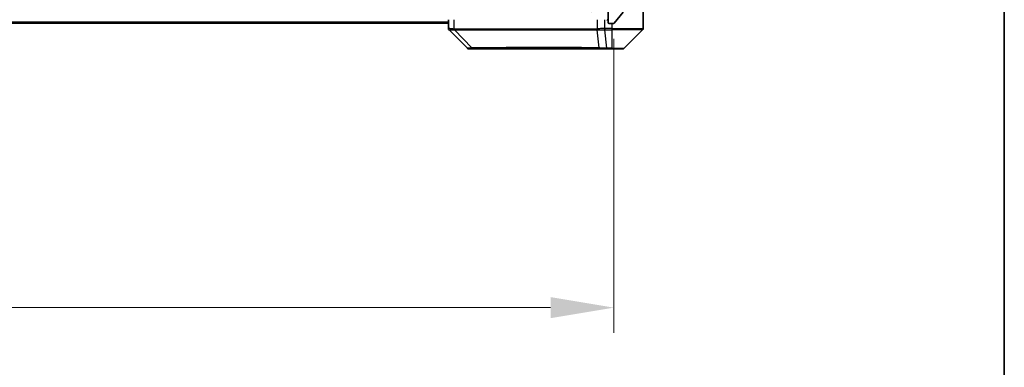
# Model space of a CAD drawing. Units: millimetres. Extents: x 0 to 11008, y 0 to 1826.
# Drawn here: x 4449 to 4702, y 1307 to 1397 of the extents above; entities that cross this region are included whole.
import ezdxf

# ---------------------------------------------------------------- set-up
doc = ezdxf.new("R2010")
doc.units = ezdxf.units.MM
doc.header["$LTSCALE"] = 5.5
doc.layers.get('Defpoints').update_dxf_attribs({"lineweight": 25})
for name, color, linetype, lineweight in [('Border (ISO)', 7, 'Continuous', 35), ('Dimension (ISO)', 7, 'Continuous', 18), ('Dimension (ISO) @ 1', 7, 'Continuous', 18), ('Hatch (ISO)', 1, 'Continuous', 18), ('Visible (ISO)', 7, 'Continuous', 35), ('Visible Narrow (ISO)', 7, 'Continuous', 25)]:
    doc.layers.add(name, color=color, linetype=linetype, lineweight=lineweight)
doc.styles.add('Note Text (TK)', font='MS PGothic.ttf')
doc.dimstyles.new('Default - Method 1b (TK)', dxfattribs={"dimscale": 5.5, "dimtxt": 2.5, "dimasz": 2.5, "dimexe": 1, "dimexo": 1.5, "dimgap": 1, "dimtad": 1, "dimrnd": 1e-08, "dimdsep": 46, "dimtxsty": 'Note Text (TK)', "dimcen": 0.09, "dimdle": 5, "dimclrd": 100, "dimclre": 100, "dimclrt": 7, "dimadec": 1, "dimazin": 1, "dimtfac": 1, "dimtmove": 0, "dimatfit": 3, "dimfxl": 1, "dimtolj": 1, "dimlwd": -1, "dimlwe": -1, "dimarcsym": 0})

# ---------------------------------------------------------------- blocks, each defined once
blk = doc.blocks.new('図面枠 tk図枠')
at = {"layer": 'Border (ISO)'}
blk.add_line((405.5, 289), (405.5, 8), dxfattribs=at)
blk = doc.blocks.new('*D85')
at = {"layer": 'Defpoints', "color": 0}
for p in [(4178.68, 1401.55), (4601.68, 1401.55), (4601.68, 1322.75)]:
    blk.add_point(p, dxfattribs=at)
at = {"layer": 'Dimension (ISO)', "color": 100}
for p, q in [((4178.68, 1391.8), (4178.68, 1316.25)), ((4601.68, 1391.8), (4601.68, 1316.25)), ((4194.93, 1322.75), (4585.43, 1322.75))]:
    blk.add_line(p, q, dxfattribs=at)
for points in [[(4194.93, 1325.46), (4194.93, 1320.04), (4178.68, 1322.75)], [(4585.43, 1325.46), (4585.43, 1320.04), (4601.68, 1322.75)]]:
    blk.add_solid(points, dxfattribs=at)
at = {"layer": 'Dimension (ISO)', "color": 7, "insert": (4373.47, 1337.37), "char_height": 16.25, "attachment_point": 4, "style": 'Note Text (TK)'}
blk.add_mtext('\\A1;423', dxfattribs=at)

msp = doc.modelspace()

# ---------------------------------------------------------------- hatches: boundary and pattern name
at = {"layer": 'Hatch (ISO)'}
h = msp.add_hatch(dxfattribs=at)
h.set_pattern_fill('ANSI31', color=256, scale=165.1, angle=14.999978, style=0)
h.set_pattern_definition([(60, (2066.25, -52), (-17.8726, 10.31876), [])])
edge = h.paths.add_edge_path()
edge.add_line((4593.0033, 1402.048), (4587.3519, 1402.048))
edge.add_ellipse((4587.3519, 1401.748), major_axis=(-0.3, 0), ratio=1, start_angle=270, end_angle=315)
edge.add_line((4587.1397, 1401.9601), (4586.8155, 1401.6359))
edge.add_ellipse((4586.6033, 1401.848), major_axis=(-0.2121, -0.2121), ratio=1, start_angle=45, end_angle=90, ccw=False)
edge.add_line((4586.6033, 1401.548), (4583.1019, 1401.548))
edge.add_ellipse((4583.1019, 1401.848), major_axis=(-0.3, 0), ratio=1, start_angle=45, end_angle=90, ccw=False)
edge.add_line((4582.8897, 1401.6359), (4582.5655, 1401.9601))
edge.add_ellipse((4582.3533, 1401.748), major_axis=(-0.2121, 0.2121), ratio=1, start_angle=270, end_angle=315)
edge.add_line((4582.3533, 1402.048), (4581.9776, 1402.048))
edge.add_ellipse((4581.9776, 1401.748), major_axis=(-0.3, 0), ratio=1, start_angle=270, end_angle=360)
edge.add_line((4581.6776, 1401.748), (4581.6776, 1399.048))
edge.add_ellipse((4581.9776, 1399.048), major_axis=(0, -0.3), ratio=1, start_angle=270, end_angle=360)
edge.add_line((4581.9776, 1398.748), (4582.0533, 1398.748))
edge.add_ellipse((4582.0533, 1399.048), major_axis=(0.3, 0), ratio=1, start_angle=270, end_angle=315)
edge.add_line((4582.2655, 1398.8359), (4582.5897, 1399.1601))
edge.add_ellipse((4582.3776, 1399.3722), major_axis=(0.2121, 0.2121), ratio=1, start_angle=270, end_angle=315)
edge.add_line((4582.6776, 1399.3722), (4582.6776, 1399.748))
edge.add_ellipse((4582.9776, 1399.748), major_axis=(0, 0.3), ratio=1, start_angle=0, end_angle=90, ccw=False)
edge.add_line((4582.9776, 1400.048), (4585.3776, 1400.048))
edge.add_ellipse((4585.3776, 1399.748), major_axis=(0.3, 0), ratio=1, start_angle=0, end_angle=90, ccw=False)
edge.add_line((4585.6776, 1399.748), (4585.6776, 1399.3722))
edge.add_ellipse((4585.9776, 1399.3722), major_axis=(0, -0.3), ratio=1, start_angle=270, end_angle=315)
edge.add_line((4585.7655, 1399.1601), (4586.0897, 1398.8359))
edge.add_ellipse((4586.3019, 1399.048), major_axis=(0.2121, -0.2121), ratio=1, start_angle=270, end_angle=315)
edge.add_line((4586.3019, 1398.748), (4589.6776, 1398.748))
edge.add_line((4589.6776, 1398.748), (4590.1776, 1399.248))
edge.add_line((4590.1776, 1399.248), (4590.6776, 1398.748))
edge.add_line((4590.6776, 1398.748), (4600.1776, 1398.748))
edge.add_line((4600.1776, 1398.748), (4600.1776, 1396.048))
edge.add_ellipse((4600.4776, 1396.048), major_axis=(0, -0.3), ratio=1, start_angle=270, end_angle=360)
edge.add_line((4600.4776, 1395.748), (4601.5371, 1395.748))
edge.add_ellipse((4601.5371, 1396.048), major_axis=(0.3, 0), ratio=1, start_angle=270, end_angle=320.194429)
edge.add_line((4601.7676, 1395.8559), (4604.1081, 1398.6645))
edge.add_ellipse((4603.8776, 1398.8566), major_axis=(0.1921, 0.2305), ratio=1, start_angle=270, end_angle=309.805571)
edge.add_line((4604.1776, 1398.8566), (4604.1776, 1479.6394))
edge.add_ellipse((4603.8776, 1479.6394), major_axis=(0, 0.3), ratio=1, start_angle=270, end_angle=309.805571)
edge.add_line((4604.1081, 1479.8314), (4601.7676, 1482.64))
edge.add_ellipse((4601.5371, 1482.448), major_axis=(-0.1921, 0.2305), ratio=1, start_angle=270, end_angle=320.194429)
edge.add_line((4601.5371, 1482.748), (4600.4776, 1482.748))
edge.add_ellipse((4600.4776, 1482.448), major_axis=(-0.3, 0), ratio=1, start_angle=270, end_angle=360)
edge.add_line((4600.1776, 1482.448), (4600.1776, 1479.748))
edge.add_line((4600.1776, 1479.748), (4590.6776, 1479.748))
edge.add_line((4590.6776, 1479.748), (4590.1776, 1479.248))
edge.add_line((4590.1776, 1479.248), (4589.6776, 1479.748))
edge.add_line((4589.6776, 1479.748), (4586.3019, 1479.748))
edge.add_ellipse((4586.3019, 1479.448), major_axis=(-0.3, 0), ratio=1, start_angle=270, end_angle=315)
edge.add_line((4586.0897, 1479.6601), (4585.7655, 1479.3359))
edge.add_ellipse((4585.9776, 1479.1237), major_axis=(-0.2121, -0.2121), ratio=1, start_angle=270, end_angle=315)
edge.add_line((4585.6776, 1479.1237), (4585.6776, 1478.748))
edge.add_ellipse((4585.3776, 1478.748), major_axis=(0, -0.3), ratio=1, start_angle=0, end_angle=90, ccw=False)
edge.add_line((4585.3776, 1478.448), (4582.9776, 1478.448))
edge.add_ellipse((4582.9776, 1478.748), major_axis=(-0.3, 0), ratio=1, start_angle=0, end_angle=90, ccw=False)
edge.add_line((4582.6776, 1478.748), (4582.6776, 1479.1237))
edge.add_ellipse((4582.3776, 1479.1237), major_axis=(0, 0.3), ratio=1, start_angle=270, end_angle=315)
edge.add_line((4582.5897, 1479.3359), (4582.2655, 1479.6601))
edge.add_ellipse((4582.0533, 1479.448), major_axis=(-0.2121, 0.2121), ratio=1, start_angle=270, end_angle=315)
edge.add_line((4582.0533, 1479.748), (4581.9776, 1479.748))
edge.add_ellipse((4581.9776, 1479.448), major_axis=(-0.3, 0), ratio=1, start_angle=270, end_angle=360)
edge.add_line((4581.6776, 1479.448), (4581.6776, 1476.748))
edge.add_ellipse((4581.9776, 1476.748), major_axis=(0, -0.3), ratio=1, start_angle=270, end_angle=360)
edge.add_line((4581.9776, 1476.448), (4582.3533, 1476.448))
edge.add_ellipse((4582.3533, 1476.748), major_axis=(0.3, 0), ratio=1, start_angle=270, end_angle=315)
edge.add_line((4582.5655, 1476.5359), (4582.8897, 1476.8601))
edge.add_ellipse((4583.1019, 1476.648), major_axis=(0.2121, 0.2121), ratio=1, start_angle=45, end_angle=90, ccw=False)
edge.add_line((4583.1019, 1476.948), (4586.6033, 1476.948))
edge.add_ellipse((4586.6033, 1476.648), major_axis=(0.3, 0), ratio=1, start_angle=45, end_angle=90, ccw=False)
edge.add_line((4586.8155, 1476.8601), (4587.1397, 1476.5359))
edge.add_ellipse((4587.3519, 1476.748), major_axis=(0.2121, -0.2121), ratio=1, start_angle=270, end_angle=315)
edge.add_line((4587.3519, 1476.448), (4593.0033, 1476.448))
edge.add_ellipse((4593.0033, 1476.748), major_axis=(0.3, 0), ratio=1, start_angle=270, end_angle=315)
edge.add_line((4593.2155, 1476.5359), (4593.8397, 1477.1601))
edge.add_ellipse((4594.0519, 1476.948), major_axis=(0.2121, 0.2121), ratio=1, start_angle=45, end_angle=90, ccw=False)
edge.add_line((4594.0519, 1477.248), (4594.8776, 1477.248))
edge.add_ellipse((4594.8776, 1476.948), major_axis=(0.3, 0), ratio=1, start_angle=0, end_angle=90, ccw=False)
edge.add_line((4595.1776, 1476.948), (4595.1776, 1476.548))
edge.add_ellipse((4595.4776, 1476.548), major_axis=(0, -0.3), ratio=1, start_angle=270, end_angle=360)
edge.add_line((4595.4776, 1476.248), (4597.3776, 1476.248))
edge.add_ellipse((4597.3776, 1476.548), major_axis=(0.3, 0), ratio=1, start_angle=270, end_angle=360)
edge.add_line((4597.6776, 1476.548), (4597.6776, 1476.948))
edge.add_ellipse((4597.9776, 1476.948), major_axis=(0, 0.3), ratio=1, start_angle=0, end_angle=90, ccw=False)
edge.add_line((4597.9776, 1477.248), (4601.3776, 1477.248))
edge.add_ellipse((4601.3776, 1476.948), major_axis=(0.3, 0), ratio=1, start_angle=0, end_angle=90, ccw=False)
edge.add_line((4601.6776, 1476.948), (4601.6776, 1401.548))
edge.add_ellipse((4601.3776, 1401.548), major_axis=(0, -0.3), ratio=1, start_angle=0, end_angle=90, ccw=False)
edge.add_line((4601.3776, 1401.248), (4597.9776, 1401.248))
edge.add_ellipse((4597.9776, 1401.548), major_axis=(-0.3, 0), ratio=1, start_angle=0, end_angle=90, ccw=False)
edge.add_line((4597.6776, 1401.548), (4597.6776, 1401.948))
edge.add_ellipse((4597.3776, 1401.948), major_axis=(0, 0.3), ratio=1, start_angle=270, end_angle=360)
edge.add_line((4597.3776, 1402.248), (4595.4776, 1402.248))
edge.add_ellipse((4595.4776, 1401.948), major_axis=(-0.3, 0), ratio=1, start_angle=270, end_angle=360)
edge.add_line((4595.1776, 1401.948), (4595.1776, 1401.548))
edge.add_ellipse((4594.8776, 1401.548), major_axis=(0, -0.3), ratio=1, start_angle=0, end_angle=90, ccw=False)
edge.add_line((4594.8776, 1401.248), (4594.0519, 1401.248))
edge.add_ellipse((4594.0519, 1401.548), major_axis=(-0.3, 0), ratio=1, start_angle=45, end_angle=90, ccw=False)
edge.add_line((4593.8397, 1401.3359), (4593.2155, 1401.9601))
edge.add_ellipse((4593.0033, 1401.748), major_axis=(-0.2121, 0.2121), ratio=1, start_angle=270, end_angle=315)

# ---------------------------------------------------------------- linework, layer by layer
at = {"layer": 'Visible (ISO)'}
for p, q in [((4609.1776, 1400.748), (4609.1776, 1396.748)), ((4559.1776, 1396.748), (4559.1776, 1394.4552)), ((4600.1776, 1398.748), (4600.1776, 1396.048)), ((4601.7676, 1395.8559), (4604.1081, 1398.6645)), ((4609.1776, 1396.748), (4609.1776, 1394.4551)), ((4559.1776, 1395.848), (4392.6226, 1395.848)), ((4564.0312, 1389.3944), (4559.324, 1394.1015)), ((4596.4276, 1394.1662), (4596.4276, 1394.1652)), ((4600.4776, 1395.748), (4601.5371, 1395.748)), ((4604.324, 1389.3944), (4609.0312, 1394.1015)), ((4564.3847, 1389.248), (4565.3603, 1389.248)), ((4565.3603, 1389.248), (4598.3724, 1389.248)), ((4598.3724, 1389.248), (4599.8405, 1389.248)), ((4599.8405, 1389.248), (4601.1776, 1389.248)), ((4603.9705, 1389.248), (4601.1776, 1389.248))]:
    msp.add_line(p, q, dxfattribs=at)
for centre, radius, start, end in [((4599.8776, 1396.448), 0.3, 0, 90), ((4600.4776, 1396.048), 0.3, 180, 270), ((4601.5371, 1396.048), 0.3, 270, 320.194429), ((4608.6776, 1394.4551), 0.5, 315, 0), ((4564.3847, 1389.748), 0.5, 225, 270), ((4603.9705, 1389.748), 0.5, 270, 315)]:
    msp.add_arc(centre, radius, start, end, dxfattribs=at)
for centre, major_axis, ratio, start_param, end_param in [((4559.6776, 1394.4552), (-0.5, 0), 0.99995625, 0, 0.78591171), ((4559.5782, 1396.6635), (-0.254, -2.5621), 0.00936337, 6.27551125, 6.28339314)]:
    msp.add_ellipse(centre, major_axis=major_axis, ratio=ratio, start_param=start_param, end_param=end_param, dxfattribs=at)
at = {"layer": 'Visible Narrow (ISO)'}
for p, q in [((4560.6591, 1394.3417), (4560.6591, 1396.748)), ((4597.3996, 1396.748), (4597.3996, 1394.3417)), ((4599.3312, 1394.4552), (4599.3312, 1396.748)), ((4559.1776, 1396.148), (4392.8176, 1396.148)), ((4565.2069, 1389.5497), (4560.7392, 1394.1652)), ((4567.1776, 1394.1667), (4567.1776, 1394.1643)), ((4585.1776, 1394.1585), (4585.1776, 1394.1592)), ((4597.9398, 1389.5497), (4597.4091, 1394.1652)), ((4599.3312, 1394.4552), (4599.3279, 1394.1014)), ((4599.3466, 1394.1015), (4599.3466, 1394.4551)), ((4601.1776, 1394.4551), (4599.3466, 1394.4551)), ((4599.3466, 1394.1015), (4601.1776, 1394.1015)), ((4599.8405, 1389.3944), (4599.3466, 1394.1015)), ((4601.1776, 1395.748), (4601.1776, 1394.4551)), ((4601.1776, 1394.4551), (4609.1776, 1394.4551)), ((4601.1776, 1394.4551), (4601.1776, 1394.1015)), ((4609.0312, 1394.1015), (4601.1776, 1394.1015)), ((4601.1776, 1394.1015), (4601.1776, 1389.3944)), ((4601.1776, 1389.3944), (4599.8405, 1389.3944)), ((4599.8405, 1389.3944), (4599.8405, 1389.248)), ((4601.1776, 1389.3944), (4601.1776, 1389.248)), ((4601.1776, 1389.3944), (4604.324, 1389.3944))]:
    msp.add_line(p, q, dxfattribs=at)
for centre, major_axis, ratio, start_param, end_param in [((4560.7887, 1394.3417), (0.0739, 0.4945), 0.25659945, 1.60913059, 2.00922265), ((4560.8617, 1394.3358), (0.0002, -0.5), 0.26064917, 4.71228576, 5.06065833), ((4597.8629, 1394.3358), (0.0007, 0.5), 0.96543351, 1.57221246, 1.92058502), ((4597.8825, 1394.3417), (0.2432, -0.4368), 0.95589929, 4.22327829, 4.62337008), ((4599.1004, 1396.6643), (-1.1524, 2.3504), 0.88676969, 2.73219686, 2.74007752), ((4599.1761, 1395.7695), (-1.3966, 0.5706), 0.84782599, 2.00942644, 2.01988722), ((4565.3603, 1389.748), (0, -0.5), 0.33421705, 5.12007803, 6.28318531), ((4598.3724, 1389.748), (0, -0.5), 0.94249613, 5.12007803, 6.28318531)]:
    msp.add_ellipse(centre, major_axis=major_axis, ratio=ratio, start_param=start_param, end_param=end_param, dxfattribs=at)
for points, knots in [([(4560.6591, 1394.3417), (4560.4202, 1394.3685), (4560.1925, 1394.3895), (4559.992, 1394.4058), (4559.7915, 1394.4221), (4559.6184, 1394.4336), (4559.4854, 1394.4416), (4559.2858, 1394.4537), (4559.1776, 1394.4578), (4559.1776, 1394.4552)], [-0.196787795, -0.196787795, -0.196787795, -0.196787795, -0.140562711, -0.140562711, -0.140562711, -0.084337626, -0.084337626, -0.084337626, 0, 0, 0, 0]), ([(4559.3242, 1394.1014), (4559.3263, 1394.1013), (4559.3605, 1394.1014), (4559.4228, 1394.1018), (4559.4654, 1394.1021), (4559.5208, 1394.1026), (4559.5899, 1394.1035), (4559.6495, 1394.1041), (4559.7183, 1394.105), (4559.7963, 1394.1065), (4559.8665, 1394.1079), (4559.9443, 1394.1098), (4560.0283, 1394.1127), (4560.0963, 1394.115), (4560.1683, 1394.1178), (4560.2444, 1394.1216), (4560.3668, 1394.1277), (4560.5001, 1394.1362), (4560.6424, 1394.149)], [0, 0, 0, 0, 0.050060504, 0.050060504, 0.050060504, 0.084337626, 0.084337626, 0.084337626, 0.113903258, 0.113903258, 0.113903258, 0.140562711, 0.140562711, 0.140562711, 0.162131477, 0.162131477, 0.162131477, 0.196786208, 0.196786208, 0.196786208, 0.196786208]), ([(4597.3801, 1394.3358), (4596.7067, 1394.3368), (4595.8471, 1394.3385), (4594.8107, 1394.3399), (4592.738, 1394.3425), (4589.9545, 1394.3435), (4586.5829, 1394.344), (4583.2113, 1394.3445), (4579.2517, 1394.3444), (4574.8788, 1394.3427), (4570.506, 1394.3411), (4565.7199, 1394.3378), (4560.7314, 1394.3358)], [0, 0, 0, 0, 0.78253283, 0.78253283, 0.78253283, 2.34759848, 2.34759848, 2.34759848, 3.91266414, 3.91266414, 3.91266414, 5.47772979, 5.47772979, 5.47772979, 5.47772979]), ([(4560.7392, 1394.1652), (4565.74, 1394.1717), (4575.3071, 1394.154), (4587.2012, 1394.1614), (4594.1607, 1394.1577), (4596.7332, 1394.1685), (4597.4091, 1394.1652)], [-5.47772979, -5.47772979, -5.47772979, -5.47772979, -3.91266414, -2.34759848, -0.78253283, 0, 0, 0, 0]), ([(4599.3312, 1394.4552), (4598.8315, 1394.4587), (4598.3338, 1394.4507), (4597.9692, 1394.4267), (4597.6957, 1394.4088), (4597.4958, 1394.3819), (4597.3996, 1394.3417)], [-0.196787795, -0.196787795, -0.196787795, -0.196787795, -0.084337626, -0.084337626, -0.084337626, 0, 0, 0, 0]), ([(4597.4451, 1394.149), (4597.5227, 1394.1305), (4597.6333, 1394.1207), (4597.7654, 1394.1148), (4597.8548, 1394.1109), (4597.9548, 1394.1087), (4598.0634, 1394.1067), (4598.1642, 1394.105), (4598.2686, 1394.1038), (4598.3783, 1394.103), (4598.659, 1394.1009), (4599.0005, 1394.1015), (4599.3279, 1394.1015)], [0, 0, 0, 0, 0.05028531, 0.05028531, 0.05028531, 0.084337626, 0.084337626, 0.084337626, 0.115936047, 0.115936047, 0.115936047, 0.196787795, 0.196787795, 0.196787795, 0.196787795]), ([(4565.2069, 1389.5497), (4565.0492, 1389.5135), (4564.9077, 1389.4886), (4564.7846, 1389.4698), (4564.7326, 1389.4618), (4564.6836, 1389.455), (4564.6367, 1389.4488), (4564.5497, 1389.4373), (4564.4715, 1389.4284), (4564.4033, 1389.4214), (4564.3476, 1389.4158), (4564.2984, 1389.4113), (4564.2552, 1389.4076), (4564.1865, 1389.4019), (4564.1397, 1389.3981), (4564.1013, 1389.396), (4564.0589, 1389.3936), (4564.0323, 1389.3932), (4564.0312, 1389.3944)], [-0.187502416, -0.187502416, -0.187502416, -0.187502416, -0.149825893, -0.149825893, -0.149825893, -0.133930297, -0.133930297, -0.133930297, -0.104414332, -0.104414332, -0.104414332, -0.080358178, -0.080358178, -0.080358178, -0.04217927, -0.04217927, -0.04217927, 0, 0, 0, 0]), ([(4597.9398, 1389.5497), (4597.9311, 1389.5499), (4597.9224, 1389.5501), (4597.9137, 1389.5503), (4597.8624, 1389.5513), (4597.7865, 1389.5521), (4597.7372, 1389.5527), (4597.7061, 1389.5531), (4597.6812, 1389.5534), (4597.6536, 1389.5537), (4597.6409, 1389.5538), (4597.6274, 1389.5539), (4597.6119, 1389.554), (4597.3888, 1389.5557), (4597.1461, 1389.5553), (4596.9108, 1389.5549), (4596.8399, 1389.5548), (4596.7683, 1389.5546), (4596.6935, 1389.5546), (4596.2465, 1389.5541), (4595.765, 1389.5556), (4595.2515, 1389.5567), (4594.8231, 1389.5577), (4594.3694, 1389.5581), (4593.8955, 1389.5584), (4593.2332, 1389.5588), (4592.5333, 1389.5588), (4591.7893, 1389.5593), (4590.8113, 1389.56), (4589.7615, 1389.5605), (4588.6463, 1389.5609), (4586.8506, 1389.5615), (4584.8897, 1389.5618), (4582.7811, 1389.5623), (4582.3831, 1389.5624), (4581.9802, 1389.5623), (4581.5719, 1389.5621), (4580.2271, 1389.5616), (4578.8239, 1389.5601), (4577.3764, 1389.5595), (4576.2764, 1389.5591), (4575.1582, 1389.559), (4574.005, 1389.5586), (4573.18, 1389.5582), (4572.3371, 1389.5577), (4571.4885, 1389.5566), (4570.4712, 1389.5553), (4569.4373, 1389.5538), (4568.3919, 1389.5546), (4568.3065, 1389.5546), (4568.221, 1389.5547), (4568.1354, 1389.5548), (4568.0514, 1389.5549), (4567.9673, 1389.555), (4567.8831, 1389.5551), (4567.8005, 1389.5552), (4567.7178, 1389.5553), (4567.635, 1389.5554), (4567.5539, 1389.5555), (4567.4728, 1389.5557), (4567.3915, 1389.5558), (4567.3121, 1389.5558), (4567.2326, 1389.5559), (4567.1529, 1389.556), (4567.0753, 1389.5561), (4566.9975, 1389.5561), (4566.9197, 1389.5562), (4566.8468, 1389.5562), (4566.7737, 1389.5562), (4566.7006, 1389.5562), (4566.6272, 1389.5562), (4566.5536, 1389.5561), (4566.48, 1389.5561), (4566.4092, 1389.556), (4566.3383, 1389.5559), (4566.2673, 1389.5558), (4566.2057, 1389.5556), (4566.1441, 1389.5555), (4566.0824, 1389.5553), (4566.0184, 1389.5551), (4565.9542, 1389.5549), (4565.89, 1389.5546), (4565.831, 1389.5544), (4565.7718, 1389.5541), (4565.7126, 1389.5538), (4565.6001, 1389.5531), (4565.5206, 1389.5523), (4565.3898, 1389.5513), (4565.3445, 1389.551), (4565.2954, 1389.5506), (4565.2561, 1389.5502), (4565.2397, 1389.55), (4565.2233, 1389.5499), (4565.2069, 1389.5497)], [-4.82621249, -4.82621249, -4.82621249, -4.82621249, -4.81844842, -4.81844842, -4.81844842, -4.77269349, -4.77269349, -4.77269349, -4.74390962, -4.74390962, -4.74390962, -4.73061692, -4.73061692, -4.73061692, -4.53913686, -4.53913686, -4.53913686, -4.48148303, -4.48148303, -4.48148303, -4.13675357, -4.13675357, -4.13675357, -3.84919093, -3.84919093, -3.84919093, -3.44729464, -3.44729464, -3.44729464, -2.91901319, -2.91901319, -2.91901319, -2.06837678, -2.06837678, -2.06837678, -1.90783066, -1.90783066, -1.90783066, -1.37891786, -1.37891786, -1.37891786, -0.97698999, -0.97698999, -0.97698999, -0.68945893, -0.68945893, -0.68945893, -0.34472946, -0.34472946, -0.34472946, -0.31656511, -0.31656511, -0.31656511, -0.28890509, -0.28890509, -0.28890509, -0.26177095, -0.26177095, -0.26177095, -0.23519152, -0.23519152, -0.23519152, -0.20920511, -0.20920511, -0.20920511, -0.18386262, -0.18386262, -0.18386262, -0.16011563, -0.16011563, -0.16011563, -0.13625792, -0.13625792, -0.13625792, -0.11332385, -0.11332385, -0.11332385, -0.09343365, -0.09343365, -0.09343365, -0.07279556, -0.07279556, -0.07279556, -0.05381314, -0.05381314, -0.05381314, -0.01773212, -0.01773212, -0.01773212, -0.00521417, -0.00521417, -0.00521417, 0, 0, 0, 0]), ([(4599.8405, 1389.3944), (4599.6248, 1389.3938), (4599.3543, 1389.3945), (4599.1566, 1389.3986), (4599.092, 1389.3999), (4599.0315, 1389.4016), (4598.9731, 1389.4037), (4598.8501, 1389.4082), (4598.7355, 1389.4147), (4598.6108, 1389.4238), (4598.5152, 1389.4308), (4598.4238, 1389.439), (4598.3387, 1389.4501), (4598.3019, 1389.4548), (4598.2663, 1389.4601), (4598.232, 1389.4661), (4598.1183, 1389.4858), (4598.0172, 1389.511), (4597.9398, 1389.5497)], [-0.187504168, -0.187504168, -0.187504168, -0.187504168, -0.134326228, -0.134326228, -0.134326228, -0.116955095, -0.116955095, -0.116955095, -0.080358929, -0.080358929, -0.080358929, -0.0522949, -0.0522949, -0.0522949, -0.040179465, -0.040179465, -0.040179465, 0, 0, 0, 0])]:
    msp.add_open_spline(points, degree=3, knots=knots, dxfattribs=at)
for points in [[(4560.6425, 1394.149), (4560.6736, 1394.1518), (4560.7058, 1394.1567), (4560.7392, 1394.1652)], [(4560.7314, 1394.3358), (4560.7072, 1394.3358), (4560.683, 1394.3381), (4560.6591, 1394.3417)], [(4597.3996, 1394.3417), (4597.3932, 1394.3381), (4597.3867, 1394.3358), (4597.3801, 1394.3358)], [(4597.4091, 1394.1652), (4597.4213, 1394.1568), (4597.4333, 1394.1518), (4597.4449, 1394.149)]]:
    msp.add_open_spline(points, degree=3, dxfattribs=at)

# ---------------------------------------------------------------- block references
at = {"xscale": 6.5, "yscale": 6.5, "zscale": 6.5}
msp.add_blockref('図面枠 tk図枠', (2066.25, -52), dxfattribs=at)

# ---------------------------------------------------------------- dimensions: what is measured, and where the dimension line sits
at = {"layer": 'Dimension (ISO) @ 1', "color": 100}
dim = msp.add_linear_dim(base=(4601.6776, 1322.748), p1=(4178.6776, 1401.548), p2=(4601.6776, 1401.548), dimstyle='Default - Method 1b (TK)', override={"dimscale": 1, "dimtxt": 16.25, "dimasz": 16.25, "dimexe": 6.5, "dimexo": 9.75, "dimgap": 6.5, "dimdec": 2, "dimcen": 0.585, "dimtol": 0, "dimlim": 0, "dimtp": 0, "dimtm": 0, "dimtdec": 2, "dimtix": 0, "dimtofl": 0, "dimtmove": 0, "dimatfit": 1}, dxfattribs=at)
dim.commit()
dim.dimension.update_dxf_attribs({"geometry": '*D85', "text_midpoint": (4390.1776, 1322.748), "dimtype": 128})

doc.saveas('drawing.dxf')
